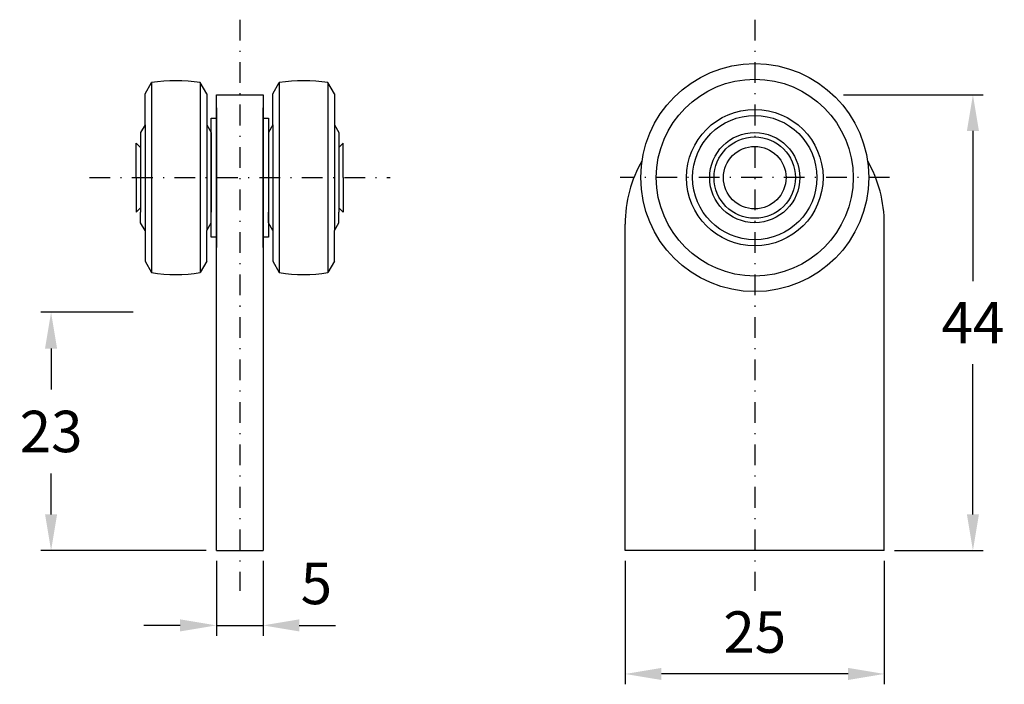
# Model space of a CAD drawing. Extents: x 556.8 to 651.9, y 440.9 to 505.
import ezdxf

# ---------------------------------------------------------------- set-up
doc = ezdxf.new("R2010")
doc.units = 0
doc.header["$LTSCALE"] = 4
doc.header["$MEASUREMENT"] = 0
doc.linetypes.add('DASHDOT', pattern=[1, 0.5, -0.25, 0, -0.25])
doc.layers.get('DEFPOINTS').update_dxf_attribs({"linetype": 'CONTINUOUS'})
for name, color, linetype in [('KESKIVIIVA', 13, 'DASHDOT'), ('LC-000', 6, 'CONTINUOUS'), ('MITOITUS', 13, 'CONTINUOUS'), ('MUOTOVIIVA', 1, 'CONTINUOUS')]:
    doc.layers.add(name, color=color, linetype=linetype)
doc.styles.add('LC-STANDARD', font='ARIAL.TTF')
doc.dimstyles.new('ARIAL', dxfattribs={"dimtxt": 3.5, "dimasz": 3.5, "dimexe": 2, "dimexo": 2, "dimgap": 2, "dimtad": 1, "dimtih": 1, "dimtoh": 1, "dimzin": 1, "dimtxsty": 'LC-STANDARD', "dimcen": 1, "dimclrt": 4, "dimazin": 3, "dimtfac": 1, "dimtofl": 0, "dimtmove": 0, "dimatfit": 3, "dimtolj": 1, "dimtzin": 1})

# ---------------------------------------------------------------- blocks, each defined once
blk = doc.blocks.new('*D0')
at = {"layer": 'DEFPOINTS', "color": 0, "linetype": 'BYBLOCK'}
for p in [(559.87, 476.787), (568.785, 476.787), (575.825, 453.787)]:
    blk.add_point(p, dxfattribs=at)
at = {"layer": 'LC-000', "color": 0, "linetype": 'BYBLOCK'}
for p, q in [((567.785, 476.787), (558.87, 476.787)), ((559.87, 473.287), (559.87, 469.331)), ((559.87, 457.287), (559.87, 461.243)), ((574.825, 453.787), (558.87, 453.787))]:
    blk.add_line(p, q, dxfattribs=at)
for points in [[(559.287, 473.287), (560.453, 473.287), (559.87, 476.787)], [(559.287, 457.287), (560.453, 457.287), (559.87, 453.787)]]:
    blk.add_solid(points, dxfattribs=at)
at = {"layer": 'LC-000', "color": 5, "linetype": 'BYBLOCK', "insert": (559.87, 465.287), "char_height": 4, "attachment_point": 5, "style": 'LC-STANDARD'}
blk.add_mtext('\\A1;23', dxfattribs=at)
blk = doc.blocks.new('*D1')
at = {"layer": 'DEFPOINTS', "color": 0, "linetype": 'BYBLOCK'}
for p in [(635.321, 497.787), (640.271, 453.787), (648.824, 453.787)]:
    blk.add_point(p, dxfattribs=at)
at = {"layer": 'LC-000', "color": 0, "linetype": 'BYBLOCK'}
for p, q in [((636.321, 497.787), (649.824, 497.787)), ((648.824, 494.287), (648.824, 479.787)), ((648.824, 457.287), (648.824, 471.787)), ((641.271, 453.787), (649.824, 453.787))]:
    blk.add_line(p, q, dxfattribs=at)
for points in [[(648.24, 494.287), (649.407, 494.287), (648.824, 497.787)], [(648.24, 457.287), (649.407, 457.287), (648.824, 453.787)]]:
    blk.add_solid(points, dxfattribs=at)
at = {"layer": 'LC-000', "color": 5, "linetype": 'BYBLOCK', "insert": (648.824, 475.787), "char_height": 4, "attachment_point": 5, "style": 'LC-STANDARD'}
blk.add_mtext('\\A1;44', dxfattribs=at)
blk = doc.blocks.new('*D3')
at = {"layer": 'DEFPOINTS', "color": 0, "linetype": 'BYBLOCK'}
for p in [(615.271, 453.787), (640.271, 453.787), (615.271, 441.882)]:
    blk.add_point(p, dxfattribs=at)
at = {"layer": 'LC-000', "color": 0, "linetype": 'BYBLOCK'}
for p, q in [((615.271, 452.787), (615.271, 440.882)), ((640.271, 452.787), (640.271, 440.882)), ((636.771, 441.882), (618.771, 441.882))]:
    blk.add_line(p, q, dxfattribs=at)
for points in [[(618.771, 442.466), (618.771, 441.299), (615.271, 441.882)], [(636.771, 442.466), (636.771, 441.299), (640.271, 441.882)]]:
    blk.add_solid(points, dxfattribs=at)
at = {"layer": 'LC-000', "color": 5, "linetype": 'BYBLOCK', "insert": (627.771, 445.925), "char_height": 4, "attachment_point": 5, "style": 'LC-STANDARD'}
blk.add_mtext('\\A1;25', dxfattribs=at)
blk = doc.blocks.new('*D2')
at = {"layer": 'DEFPOINTS', "color": 0, "linetype": 'BYBLOCK'}
for p in [(575.825, 453.787), (580.325, 453.787), (580.325, 446.569)]:
    blk.add_point(p, dxfattribs=at)
at = {"layer": 'LC-000', "color": 0, "linetype": 'BYBLOCK'}
for p, q in [((575.825, 452.787), (575.825, 445.569)), ((580.325, 452.787), (580.325, 445.569)), ((572.325, 446.569), (568.825, 446.569)), ((575.825, 446.569), (580.325, 446.569)), ((583.825, 446.569), (587.325, 446.569))]:
    blk.add_line(p, q, dxfattribs=at)
for points in [[(572.325, 447.152), (572.325, 445.986), (575.825, 446.569)], [(583.825, 447.152), (583.825, 445.986), (580.325, 446.569)]]:
    blk.add_solid(points, dxfattribs=at)
at = {"layer": 'LC-000', "color": 5, "linetype": 'BYBLOCK', "insert": (585.468, 450.616), "char_height": 4, "attachment_point": 5, "style": 'LC-STANDARD'}
blk.add_mtext('\\A1;5', dxfattribs=at)

msp = doc.modelspace()

# ---------------------------------------------------------------- linework, layer by layer
at = {"layer": 'KESKIVIIVA', "color": 13}
for p, q in [((578.075, 505.03), (578.075, 449.9)), ((627.771, 505.03), (627.771, 449.9)), ((563.575, 489.787), (592.575, 489.787)), ((640.771, 489.787), (614.771, 489.787))]:
    msp.add_line(p, q, dxfattribs=at)
at = {"layer": 'MUOTOVIIVA', "color": 1}
for p, q in [((568.937, 497.862), (569.569, 498.956)), ((569.569, 498.956), (569.569, 480.617)), ((574.255, 498.956), (574.255, 480.617)), ((574.887, 497.862), (574.255, 498.956)), ((581.262, 497.862), (581.894, 498.956)), ((581.894, 498.956), (581.894, 480.617)), ((586.58, 498.956), (586.58, 480.617)), ((587.212, 497.862), (586.58, 498.956)), ((568.937, 494.887), (568.937, 497.862)), ((574.887, 497.862), (574.887, 494.887)), ((581.262, 494.887), (581.262, 497.862)), ((587.212, 497.862), (587.212, 494.887)), ((575.825, 453.787), (575.825, 497.787)), ((575.825, 497.787), (580.325, 497.787)), ((580.325, 497.787), (580.325, 453.787)), ((575.825, 496.537), (575.825, 483.037)), ((580.325, 483.037), (580.325, 496.537)), ((575.312, 484.049), (575.312, 495.524)), ((575.312, 495.524), (575.825, 495.524)), ((580.325, 495.524), (580.837, 495.524)), ((580.837, 495.524), (580.837, 484.049)), ((568.937, 494.887), (568.512, 494.151)), ((568.512, 494.151), (568.512, 493.484)), ((568.937, 494.887), (568.937, 484.687)), ((574.887, 494.887), (574.887, 484.687)), ((574.887, 494.887), (575.312, 494.151)), ((575.312, 494.151), (575.312, 493.484)), ((581.262, 494.887), (580.837, 494.151)), ((580.837, 494.151), (580.837, 493.484)), ((581.262, 494.887), (581.262, 484.687)), ((587.212, 494.887), (587.212, 484.687)), ((587.212, 494.887), (587.637, 494.151)), ((587.637, 494.151), (587.637, 493.484)), ((568.087, 493.121), (568.512, 492.696)), ((568.087, 489.787), (568.087, 493.121)), ((568.512, 493.484), (568.512, 486.45)), ((568.512, 493.124), (568.512, 493.124)), ((575.312, 493.484), (575.312, 486.45)), ((580.837, 493.484), (580.837, 486.45)), ((580.837, 493.124), (580.837, 493.124)), ((587.637, 493.484), (587.637, 486.45)), ((588.062, 493.121), (587.637, 492.696)), ((588.062, 489.787), (588.062, 493.121)), ((568.087, 489.787), (568.087, 486.453)), ((575.312, 489.787), (575.312, 489.787)), ((575.312, 489.787), (575.312, 489.787)), ((587.637, 489.787), (587.637, 489.787)), ((587.637, 489.787), (587.637, 489.787)), ((588.062, 489.787), (588.062, 486.453)), ((568.087, 486.453), (568.512, 486.878)), ((588.062, 486.453), (587.637, 486.878)), ((568.512, 485.423), (568.512, 486.45)), ((575.312, 485.423), (575.312, 486.45)), ((580.837, 485.423), (580.837, 486.45)), ((587.637, 485.423), (587.637, 486.45)), ((568.937, 484.687), (568.512, 485.423)), ((568.937, 484.687), (568.937, 481.712)), ((574.887, 484.687), (575.312, 485.423)), ((574.887, 481.712), (574.887, 484.687)), ((581.262, 484.687), (580.837, 485.423)), ((581.262, 484.687), (581.262, 481.712)), ((587.212, 484.687), (587.637, 485.423)), ((587.212, 481.712), (587.212, 484.687)), ((615.271, 453.787), (615.271, 485.287)), ((640.271, 453.787), (640.271, 485.287)), ((575.825, 484.049), (575.312, 484.049)), ((580.837, 484.049), (580.325, 484.049)), ((568.937, 481.712), (569.569, 480.617)), ((574.887, 481.712), (574.255, 480.617)), ((581.262, 481.712), (581.894, 480.617)), ((587.212, 481.712), (586.58, 480.617)), ((575.825, 453.787), (580.325, 453.787)), ((640.271, 453.787), (615.271, 453.787))]:
    msp.add_line(p, q, dxfattribs=at)
for radius in [11, 9.5, 6.589, 6, 4.35, 3.926, 3.016]:
    msp.add_circle((627.771, 489.787), radius, dxfattribs=at)
for centre, radius, start, end in [((571.912, 483.837), 15.3, 81.19093, 98.80907), ((584.237, 483.837), 15.3, 81.19093, 98.80907), ((627.771, 485.287), 12.5, 150.44009, 180), ((627.771, 485.287), 12.5, 0, 29.55991), ((571.912, 495.737), 15.3, 261.19093, 278.80907), ((584.237, 495.737), 15.3, 261.19093, 278.80907)]:
    msp.add_arc(centre, radius, start, end, dxfattribs=at)

# ---------------------------------------------------------------- dimensions: what is measured, and where the dimension line sits
at = {"layer": 'MITOITUS'}
for base, p1, p2, picture, middle in [((648.824, 453.787), (635.321, 497.787), (640.271, 453.787), '*D1', (648.824, 475.787)), ((559.87, 476.787), (575.825, 453.787), (568.785, 476.787), '*D0', (559.87, 465.287))]:
    dim = msp.add_linear_dim(base=base, p1=p1, p2=p2, angle=90, dimstyle='ARIAL', override={"dimtxt": 4, "dimexe": 1, "dimexo": 1, "dimdec": 0, "dimzin": 0, "dimcen": 0.09, "dimclrt": 5}, dxfattribs=at)
    dim.commit()
    dim.dimension.update_dxf_attribs({"geometry": picture, "text_midpoint": middle})
dim = msp.add_linear_dim(base=(580.324692139, 446.568973012), p1=(575.824692139, 453.786938716), p2=(580.324692139, 453.786938716), dimstyle='ARIAL', override={"dimtxt": 4, "dimexe": 1, "dimexo": 1, "dimdec": 0, "dimzin": 0, "dimcen": 0.09, "dimclrt": 5}, dxfattribs=at)
dim.commit()
dim.dimension.update_dxf_attribs({"geometry": '*D2', "text_midpoint": (585.468085126, 450.616458421), "dimtype": 128})
dim = msp.add_linear_dim(base=(615.271, 441.882), p1=(640.271, 453.787), p2=(615.271, 453.787), dimstyle='ARIAL', override={"dimtxt": 4, "dimexe": 1, "dimexo": 1, "dimdec": 0, "dimzin": 0, "dimcen": 0.09, "dimclrt": 5}, dxfattribs=at)
dim.commit()
dim.dimension.update_dxf_attribs({"geometry": '*D3', "text_midpoint": (627.771, 445.925)})

doc.saveas('drawing.dxf')
